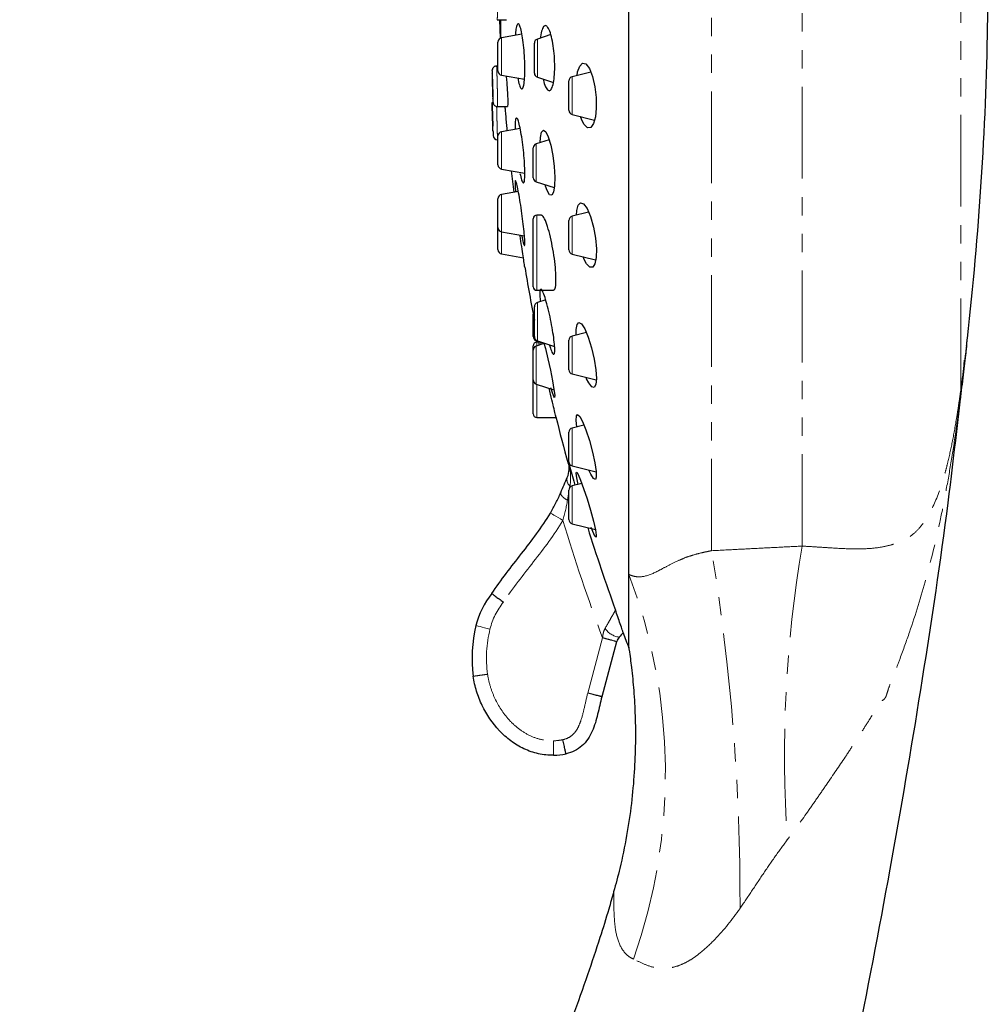
# Model space of a CAD drawing. Units: millimetres. Extents: x -409 to 210, y -9 to 503.
# Drawn here: x -206 to -139, y 110 to 178 of the extents above; entities that cross this region are included whole.
import ezdxf

# ---------------------------------------------------------------- set-up
doc = ezdxf.new("R2010")
doc.units = ezdxf.units.MM
doc.linetypes.add('PHANTOM', pattern=[12.7, 6.35, -1.27, 1.27, -1.27, 1.27, -1.27])

msp = doc.modelspace()

# ---------------------------------------------------------------- linework, layer by layer
at = {"color": 8, "linetype": 'PHANTOM', "lineweight": 18}
for p, q in [((-158.461, 141.754), (-158.461, 236.568)), ((-152.201, 142.072), (-152.201, 236.1)), ((-141.242, 152.835), (-141.242, 214.503)), ((-139.378, 178.073), (-139.378, 189.058)), ((-172.983, 174.618), (-172.983, 177.205)), ((-170.509, 174.483), (-170.509, 177.119)), ((-168.1, 171.906), (-168.1, 174.52)), ((-172.983, 168.13), (-172.983, 170.717)), ((-170.588, 167.249), (-170.588, 169.882)), ((-172.983, 163.794), (-172.983, 166.381)), ((-170.547, 159.752), (-170.547, 164.952)), ((-168.1, 162.259), (-168.1, 164.872)), ((-172.983, 162.272), (-172.983, 163.794)), ((-170.509, 156.266), (-170.509, 158.903)), ((-168.1, 153.974), (-168.1, 156.588)), ((-170.588, 156.268), (-170.588, 156.306)), ((-170.588, 153.271), (-170.588, 155.904)), ((-170.547, 155.917), (-170.547, 156.165)), ((-170.547, 150.965), (-170.547, 153.258)), ((-168.1, 147.618), (-168.1, 150.231)), ((-168.327, 145.814), (-168.426, 145.239)), ((-168.257, 146.221), (-168.278, 146.097)), ((-168.1, 143.622), (-168.1, 146.235)), ((-167.028, 131.914), (-165.995, 135.725))]:
    msp.add_line(p, q, dxfattribs=at)
at = {"color": 7, "linetype": 'Continuous', "lineweight": 25}
for p, q in [((-164.188, 140.118), (-164.188, 232.083)), ((-173.292, 178.457), (-172.641, 178.457)), ((-173.292, 178.457), (-173.292, 178.457)), ((-173.125, 178.457), (-173.071, 177.175)), ((-173.065, 177.178), (-173.065, 178.457)), ((-173.04, 177.189), (-173.04, 178.457)), ((-171.576, 177.451), (-172.983, 177.205)), ((-169.584, 177.428), (-170.509, 177.119)), ((-173.231, 174.914), (-173.231, 176.91)), ((-170.714, 174.767), (-170.714, 176.835)), ((-173.627, 174.947), (-173.627, 174.674)), ((-173.231, 175.257), (-173.328, 175.257)), ((-173.328, 175.257), (-173.328, 175.257)), ((-173.627, 174.674), (-173.627, 174.333)), ((-173.627, 174.333), (-173.627, 174.092)), ((-172.983, 174.618), (-171.403, 174.342)), ((-170.509, 174.483), (-169.402, 174.113)), ((-168.327, 172.197), (-168.327, 174.228)), ((-166.811, 174.842), (-168.1, 174.52)), ((-173.627, 172.384), (-173.627, 172.364)), ((-173.272, 172.457), (-172.579, 172.457)), ((-168.1, 171.906), (-166.561, 171.521)), ((-167.437, 171.516), (-167.517, 171.76)), ((-171.699, 170.941), (-172.983, 170.717)), ((-173.575, 170.715), (-173.574, 170.715)), ((-173.263, 170.165), (-173.231, 170.165)), ((-173.231, 168.425), (-173.231, 170.421)), ((-169.7, 170.165), (-170.588, 169.882)), ((-170.797, 167.535), (-170.797, 169.596)), ((-172.983, 168.13), (-171.378, 167.849)), ((-170.588, 167.249), (-169.345, 166.853)), ((-169.946, 166.946), (-169.974, 167.053)), ((-173.231, 164.09), (-173.231, 166.086)), ((-171.824, 166.584), (-172.983, 166.381)), ((-170.797, 160.002), (-170.797, 164.702)), ((-170.229, 164.952), (-170.547, 164.952)), ((-166.963, 165.157), (-168.1, 164.872)), ((-173.231, 162.568), (-173.231, 164.09)), ((-168.327, 162.55), (-168.327, 164.581)), ((-172.983, 163.794), (-171.403, 163.518)), ((-172.983, 162.272), (-171.477, 162.009)), ((-168.1, 162.259), (-166.481, 161.854)), ((-167.274, 161.89), (-167.34, 162.069)), ((-170.547, 159.752), (-169.4, 159.752)), ((-170.714, 156.551), (-170.714, 158.618)), ((-169.934, 159.095), (-170.509, 158.903)), ((-170.797, 156.554), (-170.797, 158.112)), ((-167.123, 156.832), (-168.1, 156.588)), ((-170.797, 155.618), (-170.797, 155.915)), ((-170.588, 156.268), (-170.418, 156.214)), ((-170.052, 156.075), (-170.588, 155.904)), ((-170.408, 156.165), (-170.547, 156.165)), ((-170.509, 156.266), (-169.321, 155.87)), ((-170.423, 156.238), (-170.402, 156.137)), ((-170.237, 156.016), (-170.264, 156.185)), ((-168.327, 154.265), (-168.327, 156.297)), ((-170.797, 153.557), (-170.797, 155.618)), ((-168.1, 153.974), (-166.439, 153.559)), ((-170.797, 151.215), (-170.797, 153.557)), ((-170.588, 153.271), (-169.359, 152.88)), ((-167.107, 153.637), (-167.145, 153.736)), ((-170.547, 150.965), (-169.229, 150.965)), ((-167.285, 150.435), (-168.1, 150.231)), ((-168.327, 147.909), (-168.327, 149.94)), ((-168.1, 147.618), (-166.443, 147.203)), ((-167.439, 146.401), (-168.1, 146.235)), ((-168.327, 143.913), (-168.327, 145.944)), ((-168.1, 143.622), (-166.499, 143.222)), ((-164.188, 135.048), (-164.188, 140.118)), ((-165.03, 135.463), (-166.06, 131.662))]:
    msp.add_line(p, q, dxfattribs=at)
at = {"color": 8, "linetype": 'PHANTOM', "lineweight": 18, "flags": 128}
for points in [[(-173.612, 173.462), (-173.605, 173.259), (-173.593, 172.984), (-173.581, 172.807), (-173.571, 172.747), (-173.565, 172.812), (-173.563, 172.994), (-173.565, 173.157), (-173.571, 173.48), (-173.58, 173.845), (-173.592, 174.21), (-173.604, 174.535), (-173.615, 174.782), (-173.624, 174.924), (-173.627, 174.947), (-173.627, 174.947)], [(-168.386, 147.783), (-168.384, 147.788), (-168.378, 147.802), (-168.368, 147.826), (-168.354, 147.859)], [(-168.354, 147.859), (-168.353, 147.857), (-168.353, 147.856), (-168.353, 147.854), (-168.352, 147.852), (-168.352, 147.85), (-168.351, 147.849), (-168.351, 147.847), (-168.35, 147.845)], [(-168.753, 143.847), (-168.92, 143.947), (-169.081, 144.043), (-169.23, 144.131), (-169.36, 144.209), (-169.467, 144.272), (-169.547, 144.319), (-169.596, 144.348), (-169.612, 144.358)], [(-173.784, 136.334), (-173.973, 136.381), (-174.155, 136.427), (-174.323, 136.468), (-174.47, 136.505), (-174.591, 136.535), (-174.68, 136.557), (-174.735, 136.571), (-174.754, 136.576)], [(-165.03, 135.463), (-165.048, 135.468), (-165.103, 135.483), (-165.192, 135.507), (-165.312, 135.54), (-165.459, 135.579), (-165.625, 135.624), (-165.806, 135.674), (-165.995, 135.725)]]:
    msp.add_lwpolyline(points, dxfattribs=at)
at = {"color": 7, "linetype": 'Continuous', "lineweight": 25, "flags": 128}
for points in [[(-167.761, 174.604), (-167.726, 174.845), (-167.58, 175.251), (-167.382, 175.45), (-167.15, 175.401), (-166.908, 175.087), (-166.69, 174.536), (-166.529, 173.828), (-166.443, 173.069), (-166.436, 172.352), (-166.5, 171.74), (-166.629, 171.279), (-166.813, 171.012), (-167.038, 170.981), (-167.28, 171.214), (-167.437, 171.516), (-167.437, 171.516)], [(-173.581, 173.019), (-173.577, 173.019), (-173.574, 173.114), (-173.575, 173.292), (-173.579, 173.534), (-173.586, 173.812), (-173.594, 174.095), (-173.604, 174.352), (-173.612, 174.553), (-173.62, 174.675), (-173.625, 174.706), (-173.627, 174.674), (-173.627, 174.674)], [(-170.322, 169.967), (-170.301, 170.309), (-170.218, 170.674), (-170.09, 170.815), (-169.931, 170.709), (-169.756, 170.354), (-169.587, 169.784), (-169.445, 169.068), (-169.349, 168.301), (-169.309, 167.579), (-169.325, 166.976), (-169.394, 166.548), (-169.509, 166.334), (-169.661, 166.362), (-169.833, 166.641), (-169.946, 166.946), (-169.946, 166.946)], [(-167.812, 164.944), (-167.79, 165.267), (-167.684, 165.644), (-167.52, 165.81), (-167.309, 165.737), (-167.07, 165.41), (-166.833, 164.849), (-166.63, 164.126), (-166.492, 163.347), (-166.432, 162.619), (-166.449, 162.016), (-166.535, 161.582), (-166.683, 161.348), (-166.883, 161.345), (-167.116, 161.594), (-167.274, 161.89), (-167.274, 161.89)], [(-167.816, 156.659), (-167.823, 157.054), (-167.761, 157.401), (-167.634, 157.531), (-167.453, 157.427), (-167.229, 157.081), (-166.987, 156.512), (-166.758, 155.78), (-166.575, 154.988), (-166.463, 154.251), (-166.43, 153.654), (-166.471, 153.245), (-166.579, 153.047), (-166.746, 153.078), (-166.96, 153.35), (-167.107, 153.637), (-167.107, 153.637)], [(-170.059, 156.1), (-169.957, 155.722), (-169.784, 155.006), (-169.612, 154.232), (-169.465, 153.497), (-169.361, 152.897), (-169.311, 152.501), (-169.319, 152.341), (-169.38, 152.423), (-169.489, 152.736), (-169.572, 153.023), (-169.572, 153.023)], [(-167.774, 150.313), (-167.825, 150.757), (-167.81, 151.078), (-167.725, 151.174), (-167.579, 151.039), (-167.382, 150.675), (-167.149, 150.101), (-166.907, 149.369), (-166.69, 148.573), (-166.529, 147.828), (-166.443, 147.234), (-166.436, 146.845), (-166.5, 146.68), (-166.629, 146.744), (-166.813, 147.038), (-166.942, 147.317), (-166.942, 147.317)], [(-168.35, 147.845), (-167.989, 146.557), (-167.91, 146.283)], [(-167.692, 146.337), (-167.791, 146.796), (-167.828, 147.104), (-167.791, 147.174), (-167.687, 147.013), (-167.525, 146.636), (-167.315, 146.062), (-167.076, 145.339), (-166.838, 144.548), (-166.634, 143.799), (-166.495, 143.202), (-166.433, 142.822), (-166.448, 142.68), (-166.533, 142.77), (-166.679, 143.083), (-166.786, 143.352), (-166.786, 143.352)]]:
    msp.add_lwpolyline(points, dxfattribs=at)
at = {"color": 7, "linetype": 'Continuous', "lineweight": 25}
for centre, radius, start, end in [((-471.332, 183.565), 332, 359.05205, 0), ((-364.81, 181.803), 225.463, 353.54302, 359.05205), ((-172.931, 176.91), 0.3, 99.92625, 180), ((-170.414, 176.835), 0.3, 108.43495, 180), ((-172.931, 174.914), 0.3, 180, 260.07375), ((-170.414, 174.767), 0.3, 180, 251.56505), ((-168.027, 174.228), 0.3, 104.03624, 180), ((-173.333, 172.665), 0.3, 147.57455, 181.28101), ((-168.027, 172.197), 0.3, 180, 255.96376), ((-77.556, 174.61), 96.098, 182.31619, 182.47966), ((-173.263, 170.465), 0.3, 182.27561, 270.017), ((-172.931, 170.421), 0.3, 99.92625, 180), ((-170.497, 169.596), 0.3, 107.65196, 180), ((-172.931, 168.425), 0.3, 180, 260.07375), ((-38.429, 183.565), 134.793, 186.62504, 187.26119), ((-170.497, 167.535), 0.3, 180, 252.34804), ((-172.931, 166.086), 0.3, 99.92625, 180), ((-170.547, 164.702), 0.25, 90, 180), ((-168.027, 164.581), 0.3, 104.03624, 180), ((-172.931, 164.09), 0.3, 180, 260.07375), ((-172.931, 162.568), 0.3, 180, 260.07375), ((-168.027, 162.55), 0.3, 180, 255.96376), ((-38.429, 183.565), 134.793, 189.48843, 191.06968), ((-170.547, 160.002), 0.25, 180, 270), ((-170.414, 158.618), 0.3, 108.43495, 180), ((-170.497, 156.554), 0.3, 180, 252.34804), ((-170.414, 156.551), 0.3, 180, 251.56505), ((-168.027, 156.297), 0.3, 104.03624, 180), ((-170.547, 155.915), 0.25, 90, 180), ((-170.497, 155.618), 0.3, 107.65196, 180), ((-168.027, 154.265), 0.3, 180, 255.96376), ((-170.497, 153.557), 0.3, 180, 252.34804), ((-170.547, 151.215), 0.25, 180, 270), ((-38.429, 183.565), 134.793, 193.98057, 195.3943), ((-168.027, 149.94), 0.3, 104.03624, 180), ((-168.027, 147.909), 0.3, 180, 255.96376), ((-168.027, 145.944), 0.3, 104.03624, 180), ((-168.027, 143.913), 0.3, 180, 255.96376), ((-38.429, 183.565), 134.742, 197.36333, 199.924), ((-169.123, 135.174), 5.803, 141.43236, 166.01857), ((-165.786, 134.343), 9.242, 166.01857, 187.87508), ((-38.429, 183.565), 134.793, 200.62709, 201.09677), ((-169.474, 132.163), 4.547, 271.1527, 282.01936)]:
    msp.add_arc(centre, radius, start, end, dxfattribs=at)
at = {"color": 8, "linetype": 'PHANTOM', "lineweight": 18}
for centre, radius, start, end in [((-132.143, 151.91), 9.147, 174.19618, 178.35949), ((-167.88, 146.665), 0.583, 164.26672, 229.69323), ((-38.429, 183.565), 136.241, 196.94952, 200.55754), ((-304.963, 117.693), 148.465, 359.74568, 9.32698), ((-67.425, 127.601), 86.001, 170.31308, 183.88795), ((-200.174, 126.386), 38.518, 340.49584, 20.88577), ((-169.123, 135.174), 4.803, 140.92377, 166.01857), ((-165.786, 134.343), 8.242, 166.01857, 187.85746), ((-164.648, 137.216), 1.451, 215.43579, 261.58121), ((-148.353, 199.838), 66.473, 254.61068, 255.47718), ((-169.474, 132.163), 3.547, 271.20607, 281.80684)]:
    msp.add_arc(centre, radius, start, end, dxfattribs=at)
for points, knots in [([(-173.313, 181.238), (-173.311, 181.24), (-173.306, 181.247), (-173.295, 181.082), (-173.283, 180.779), (-173.272, 180.364), (-173.265, 179.894), (-173.263, 179.478), (-173.264, 179.101), (-173.269, 178.774), (-173.278, 178.539), (-173.287, 178.437), (-173.291, 178.462), (-173.292, 178.465)], [0, 0, 0, 0, 0.062134, 0.169533, 0.276972, 0.384418, 0.491824, 0.599159, 0.666255, 0.773577, 0.880889, 0.988249, 1, 1, 1, 1]), ([(-173.328, 175.25), (-173.328, 175.252), (-173.327, 175.256), (-173.323, 175.208), (-173.316, 175.066), (-173.305, 174.745), (-173.292, 174.326), (-173.28, 173.853), (-173.27, 173.381), (-173.265, 173.016), (-173.263, 172.72), (-173.265, 172.527), (-173.268, 172.432), (-173.272, 172.459), (-173.272, 172.459)], [0, 0, 0, 0, 0.029773, 0.071481, 0.178878, 0.286299, 0.393703, 0.501049, 0.608345, 0.715653, 0.782717, 0.890014, 0.997382, 1, 1, 1, 1]), ([(-173.563, 170.453), (-173.563, 170.453), (-173.563, 170.44), (-173.565, 170.502), (-173.572, 170.678), (-173.583, 170.963), (-173.595, 171.312), (-173.607, 171.689), (-173.618, 172.051), (-173.624, 172.273), (-173.626, 172.37), (-173.627, 172.384)], [0, 0, 0, 0, 0.001034, 0.1402, 0.279516, 0.418982, 0.558536, 0.698097, 0.83759, 0.976962, 1, 1, 1, 1]), ([(-173.324, 172.467), (-173.322, 172.376), (-173.317, 172.162), (-173.307, 171.733), (-173.295, 171.257), (-173.283, 170.813), (-173.272, 170.452), (-173.265, 170.228), (-173.263, 170.149), (-173.263, 170.166), (-173.263, 170.166)], [0, 0, 0, 0, 0.1104222, 0.2584479, 0.4065309, 0.5546682, 0.7028153, 0.8509069, 0.9989016, 1, 1, 1, 1]), ([(-141.242, 152.835), (-141.166, 153.4), (-141.051, 154.247), (-140.919, 155.291), (-140.837, 155.95), (-140.79, 156.336), (-140.773, 156.482), (-140.777, 156.451), (-140.777, 156.448)], [0, 0, 0, 0, 0.3692794, 0.5542828, 0.7426355, 0.8831284, 0.9878913, 1, 1, 1, 1]), ([(-152.201, 142.072), (-151.873, 142.055), (-151.559, 142.036), (-150.968, 141.998), (-150.69, 141.98), (-149.901, 141.929), (-149.428, 141.902), (-148.576, 141.875), (-148.195, 141.875), (-147.491, 141.905), (-147.169, 141.936), (-146.575, 142.026), (-146.304, 142.085), (-145.927, 142.194), (-145.807, 142.233), (-145.574, 142.32), (-145.461, 142.367), (-145.249, 142.459), (-145.148, 142.502), (-144.949, 142.608), (-144.852, 142.668), (-144.567, 142.865), (-144.385, 143.021), (-144.037, 143.384), (-143.871, 143.592), (-143.556, 144.057), (-143.406, 144.313), (-142.977, 145.16), (-142.717, 145.824), (-142.416, 146.808), (-142.356, 147.012), (-142.24, 147.439), (-142.182, 147.662), (-142.014, 148.354), (-141.907, 148.843), (-141.704, 149.878), (-141.608, 150.424), (-141.467, 151.293), (-141.421, 151.592), (-141.331, 152.204), (-141.286, 152.517), (-141.242, 152.835)], [0, 0, 0, 0, 0.03125, 0.03125, 0.0625, 0.0625, 0.125, 0.125, 0.1875, 0.1875, 0.25, 0.25, 0.3125, 0.3125, 0.34375, 0.34375, 0.375, 0.375, 0.40625, 0.40625, 0.4375, 0.4375, 0.5, 0.5, 0.5625, 0.5625, 0.625, 0.625, 0.75, 0.75, 0.78125, 0.78125, 0.8125, 0.8125, 0.875, 0.875, 0.9375, 0.9375, 0.96875, 0.96875, 1, 1, 1, 1]), ([(-141.285, 152.172), (-141.333, 151.802), (-141.382, 151.431), (-141.481, 150.695), (-141.532, 150.329), (-141.689, 149.241), (-141.799, 148.527), (-142.032, 147.12), (-142.155, 146.426), (-142.413, 145.054), (-142.549, 144.376), (-142.977, 142.382), (-143.289, 141.1), (-143.981, 138.586), (-144.361, 137.357), (-144.989, 135.522), (-145.207, 134.911), (-145.549, 133.995), (-145.665, 133.689), (-145.843, 133.23), (-145.903, 133.077), (-146.024, 132.769), (-146.085, 132.616), (-146.205, 132.294), (-146.264, 132.127), (-146.334, 131.907), (-146.348, 131.863), (-146.376, 131.773), (-146.389, 131.725), (-146.436, 131.611), (-146.475, 131.559), (-146.599, 131.425), (-146.694, 131.368), (-146.821, 131.309), (-146.847, 131.295), (-146.883, 131.268), (-146.894, 131.258), (-146.917, 131.232), (-146.927, 131.218), (-146.94, 131.185), (-146.943, 131.171), (-146.949, 131.144), (-146.953, 131.131), (-146.964, 131.093), (-146.971, 131.07), (-146.996, 131.002), (-147.013, 130.962), (-147.051, 130.888), (-147.071, 130.854), (-147.111, 130.788), (-147.172, 130.688), (-147.234, 130.588), (-147.358, 130.386), (-147.443, 130.251), (-147.701, 129.84), (-147.879, 129.561), (-148.248, 128.988), (-148.44, 128.694), (-148.829, 128.093), (-149.028, 127.79), (-149.639, 126.873), (-150.062, 126.25), (-150.719, 125.299), (-150.942, 124.977), (-151.388, 124.333), (-151.612, 124.01), (-152.29, 123.044), (-152.752, 122.403), (-153.229, 121.77)], [0, 0, 0, 0, 0.03125, 0.03125, 0.0625, 0.0625, 0.125, 0.125, 0.1875, 0.1875, 0.25, 0.25, 0.375, 0.375, 0.5, 0.5, 0.5625, 0.5625, 0.59375, 0.59375, 0.609375, 0.609375, 0.625, 0.625, 0.640625, 0.640625, 0.644531, 0.644531, 0.648437, 0.648437, 0.65625, 0.65625, 0.671875, 0.671875, 0.675781, 0.675781, 0.677734, 0.677734, 0.679687, 0.679687, 0.680664, 0.680664, 0.681641, 0.681641, 0.683594, 0.683594, 0.6875, 0.6875, 0.691406, 0.691406, 0.695312, 0.703125, 0.703125, 0.71875, 0.71875, 0.75, 0.75, 0.78125, 0.78125, 0.8125, 0.8125, 0.875, 0.875, 0.90625, 0.90625, 0.9375, 0.9375, 1, 1, 1, 1]), ([(-168.257, 146.221), (-168.209, 146.498), (-168.202, 146.773), (-168.24, 147.323), (-168.286, 147.595), (-168.354, 147.859)], [0, 0, 0, 0, 0.5, 0.5, 1, 1, 1, 1]), ([(-168.891, 145.764), (-168.917, 145.704), (-168.885, 145.622), (-168.762, 145.482), (-168.708, 145.433), (-168.58, 145.335), (-168.507, 145.286), (-168.426, 145.239)], [0, 0, 0, 0, 0.5, 0.5, 0.75, 0.75, 1, 1, 1, 1]), ([(-168.753, 143.847), (-169.348, 142.846), (-170.051, 141.917), (-171.48, 140.081), (-172.21, 139.173), (-172.852, 138.201)], [0, 0, 0, 0, 0.5, 0.5, 1, 1, 1, 1]), ([(-164.188, 140.118), (-164.093, 140.072), (-164, 140.036), (-163.822, 139.985), (-163.735, 139.968), (-163.48, 139.94), (-163.314, 139.951), (-162.816, 140.045), (-162.483, 140.192), (-161.913, 140.484), (-161.711, 140.595), (-161.269, 140.829), (-161.029, 140.953), (-160.613, 141.139), (-160.465, 141.201), (-160.142, 141.325), (-159.966, 141.386), (-159.584, 141.503), (-159.38, 141.558), (-159.053, 141.635), (-158.94, 141.66), (-158.706, 141.708), (-158.584, 141.732), (-158.461, 141.754)], [0, 0, 0, 0, 0.0625, 0.0625, 0.125, 0.125, 0.25, 0.25, 0.5, 0.5, 0.625, 0.625, 0.75, 0.75, 0.8125, 0.8125, 0.875, 0.875, 0.9375, 0.9375, 0.96875, 0.96875, 1, 1, 1, 1]), ([(-158.461, 141.754), (-157.945, 141.781), (-157.422, 141.808), (-156.365, 141.863), (-155.831, 141.89), (-154.775, 141.944), (-154.249, 141.971), (-153.207, 142.024), (-152.698, 142.049), (-152.201, 142.072)], [0, 0, 0, 0, 0.25, 0.25, 0.5, 0.5, 0.75, 0.75, 1, 1, 1, 1]), ([(-165.83, 136.375), (-165.741, 136.531), (-165.655, 136.681), (-165.492, 136.969), (-165.415, 137.104), (-165.28, 137.342), (-165.221, 137.447), (-165.157, 137.56), (-165.139, 137.59), (-165.115, 137.634), (-165.108, 137.646), (-165.106, 137.649)], [0, 0, 0, 0, 0.25, 0.25, 0.5, 0.5, 0.75, 0.75, 0.875, 0.875, 1, 1, 1, 1]), ([(-165.994, 135.749), (-165.988, 135.859), (-165.974, 135.968), (-165.921, 136.18), (-165.883, 136.281), (-165.83, 136.375)], [0, 0, 0, 0, 0.5, 0.5, 1, 1, 1, 1]), ([(-174.941, 133.076), (-174.941, 133.076), (-174.915, 133.08), (-174.816, 133.094), (-174.742, 133.104), (-174.559, 133.13), (-174.449, 133.146), (-174.211, 133.179), (-174.08, 133.198), (-173.951, 133.216)], [0, 0, 0, 0, 0.25, 0.25, 0.5, 0.5, 0.75, 0.75, 1, 1, 1, 1]), ([(-173.951, 133.216), (-173.908, 132.924), (-173.843, 132.638), (-173.673, 132.079), (-173.566, 131.804), (-173.191, 131.006), (-172.874, 130.519), (-172.282, 129.863), (-172.065, 129.659), (-171.602, 129.298), (-171.356, 129.14), (-170.831, 128.879), (-170.551, 128.777), (-169.985, 128.645), (-169.695, 128.613), (-169.399, 128.617)], [0, 0, 0, 0, 0.125, 0.125, 0.25, 0.25, 0.5, 0.5, 0.625, 0.625, 0.75, 0.75, 0.875, 0.875, 1, 1, 1, 1]), ([(-168.748, 128.691), (-168.59, 128.73), (-168.436, 128.785), (-168.153, 128.947), (-168.029, 129.053), (-167.822, 129.304), (-167.741, 129.443), (-167.6, 129.736), (-167.543, 129.888), (-167.392, 130.346), (-167.317, 130.659), (-167.174, 131.287), (-167.106, 131.602), (-167.028, 131.914)], [0, 0, 0, 0, 0.125, 0.125, 0.25, 0.25, 0.375, 0.375, 0.5, 0.5, 0.75, 0.75, 1, 1, 1, 1]), ([(-169.382, 127.617), (-169.382, 127.617), (-169.383, 127.643), (-169.385, 127.743), (-169.386, 127.817), (-169.389, 128.002), (-169.391, 128.113), (-169.395, 128.354), (-169.397, 128.486), (-169.399, 128.617)], [0, 0, 0, 0, 0.25, 0.25, 0.5, 0.5, 0.75, 0.75, 1, 1, 1, 1]), ([(-153.229, 121.77), (-153.522, 121.381), (-153.808, 120.989), (-154.367, 120.199), (-154.638, 119.802), (-155.173, 119.006), (-155.437, 118.609), (-155.963, 117.815), (-156.23, 117.422), (-156.499, 117.034)], [0, 0, 0, 0, 0.25, 0.25, 0.5, 0.5, 0.75, 0.75, 1, 1, 1, 1]), ([(-163.867, 113.526), (-163.973, 113.583), (-164.388, 113.805), (-164.863, 114.495), (-165.124, 115.494), (-165.201, 116.473), (-165.226, 117.257), (-165.222, 117.873), (-165.215, 118.208), (-165.216, 118.184), (-165.216, 118.176)], [0, 0, 0, 0, 0.0576686, 0.2255685, 0.4005801, 0.5282794, 0.6564583, 0.7926027, 0.9321886, 1, 1, 1, 1]), ([(-156.499, 117.034), (-157.032, 116.266), (-157.605, 115.542), (-158.552, 114.566), (-158.881, 114.26), (-159.391, 113.845), (-159.565, 113.714), (-159.917, 113.477), (-160.095, 113.371), (-160.456, 113.188), (-160.641, 113.11), (-161.008, 112.989), (-161.19, 112.945), (-161.726, 112.865), (-162.055, 112.88), (-162.657, 112.996), (-162.932, 113.097), (-163.431, 113.314), (-163.655, 113.433), (-163.867, 113.526)], [0, 0, 0, 0, 0.25, 0.25, 0.375, 0.375, 0.4375, 0.4375, 0.5, 0.5, 0.5625, 0.5625, 0.625, 0.625, 0.75, 0.75, 0.875, 0.875, 1, 1, 1, 1])]:
    msp.add_open_spline(points, degree=3, knots=knots, dxfattribs=at)
at = {"color": 7, "linetype": 'Continuous', "lineweight": 25}
for points, knots in [([(-171.857, 174.421), (-171.851, 174.382), (-171.811, 174.143), (-171.725, 173.836), (-171.61, 173.627), (-171.506, 173.688), (-171.425, 174.002), (-171.378, 174.533), (-171.368, 175.216), (-171.397, 175.971), (-171.46, 176.719), (-171.551, 177.379), (-171.661, 177.88), (-171.777, 178.159), (-171.887, 178.186), (-171.973, 177.935), (-172.022, 177.635), (-172.029, 177.396), (-172.03, 177.372)], [0, 0, 0, 0, 0.013916, 0.084583, 0.155245, 0.225952, 0.29624, 0.365796, 0.434637, 0.5031, 0.571674, 0.640797, 0.71067, 0.781175, 0.851912, 0.922371, 0.992163, 1, 1, 1, 1]), ([(-170.112, 174.35), (-170.097, 174.288), (-170.035, 174.026), (-169.901, 173.704), (-169.723, 173.511), (-169.554, 173.592), (-169.417, 173.933), (-169.329, 174.489), (-169.298, 175.184), (-169.325, 175.936), (-169.405, 176.669), (-169.531, 177.311), (-169.69, 177.795), (-169.866, 178.059), (-170.041, 178.067), (-170.185, 177.791), (-170.271, 177.468), (-170.288, 177.219), (-170.29, 177.192)], [0, 0, 0, 0, 0.021779, 0.092618, 0.163435, 0.234652, 0.305252, 0.374319, 0.441665, 0.507892, 0.574051, 0.64118, 0.709909, 0.780217, 0.85139, 0.922286, 0.991862, 1, 1, 1, 1]), ([(-173.33, 175.256), (-173.332, 175.256), (-173.372, 175.263), (-173.442, 175.239), (-173.52, 175.193), (-173.571, 175.138), (-173.602, 175.084), (-173.618, 175.039), (-173.625, 175.009), (-173.627, 174.993), (-173.628, 174.987), (-173.628, 174.985)], [0, 0, 0, 0, 0.0148829, 0.2498673, 0.4340357, 0.588036, 0.7184512, 0.8238556, 0.9004204, 0.9702936, 1, 1, 1, 1]), ([(-173.627, 174.947), (-173.627, 174.948), (-173.627, 174.949), (-173.627, 174.951), (-173.627, 174.953), (-173.627, 174.955), (-173.627, 174.958), (-173.627, 174.966), (-173.627, 174.983), (-173.627, 174.998), (-173.627, 174.989), (-173.627, 174.985)], [0, 0, 0, 0, 0.010825, 0.018996, 0.027237, 0.034245, 0.046377, 0.077819, 0.193636, 0.65522, 1, 1, 1, 1]), ([(-173.633, 174.675), (-173.633, 174.623), (-173.632, 174.493), (-173.63, 174.319), (-173.629, 174.215)], [0, 0, 0, 0, 0.402724, 1, 1, 1, 1]), ([(-173.627, 174.333), (-173.626, 174.215), (-173.623, 174.078), (-173.618, 173.798), (-173.614, 173.654), (-173.606, 173.392), (-173.601, 173.277), (-173.594, 173.146), (-173.592, 173.109), (-173.588, 173.052), (-173.586, 173.031), (-173.584, 173.019)], [0, 0, 0, 0, 0.25, 0.25, 0.5, 0.5, 0.75, 0.75, 0.875, 0.875, 1, 1, 1, 1]), ([(-172.667, 174.563), (-172.654, 174.43), (-172.627, 174.154), (-172.592, 173.679), (-172.566, 173.221), (-172.553, 172.831), (-172.555, 172.57), (-172.565, 172.448), (-172.577, 172.469), (-172.579, 172.473)], [0, 0, 0, 0, 0.15088, 0.312409, 0.473482, 0.633929, 0.793855, 0.953595, 1, 1, 1, 1]), ([(-173.627, 174.092), (-173.626, 174.052), (-173.623, 173.89), (-173.618, 173.665), (-173.613, 173.507), (-173.612, 173.462)], [0, 0, 0, 0, 0.1927725, 0.7672056, 1, 1, 1, 1]), ([(-173.622, 173.862), (-173.621, 173.793), (-173.618, 173.652), (-173.614, 173.526), (-173.612, 173.462)], [0, 0, 0, 0, 0.496127, 1, 1, 1, 1]), ([(-173.612, 173.462), (-173.61, 173.394), (-173.604, 173.192), (-173.591, 172.93), (-173.581, 172.785), (-173.572, 172.722), (-173.565, 172.686), (-173.551, 172.642), (-173.52, 172.583), (-173.464, 172.52), (-173.379, 172.473), (-173.308, 172.451), (-173.272, 172.457), (-173.271, 172.458)], [0, 0, 0, 0, 0.126932, 0.380684, 0.640815, 0.713588, 0.750321, 0.781643, 0.822874, 0.874108, 0.933794, 0.998935, 1, 1, 1, 1]), ([(-173.633, 172.659), (-173.633, 172.654), (-173.633, 172.641), (-173.63, 172.501), (-173.623, 172.212), (-173.612, 171.826), (-173.599, 171.425), (-173.591, 171.193), (-173.587, 171.091)], [0, 0, 0, 0, 0.101179, 0.284379, 0.472367, 0.661177, 0.8504, 1, 1, 1, 1]), ([(-173.627, 172.384), (-173.627, 172.384), (-173.627, 172.385), (-173.627, 172.386), (-173.627, 172.387), (-173.627, 172.389), (-173.627, 172.393), (-173.627, 172.406), (-173.627, 172.447), (-173.627, 172.549), (-173.627, 172.665), (-173.627, 172.735), (-173.627, 172.72), (-173.627, 172.717)], [0, 0, 0, 0, 0.003103, 0.005445, 0.007807, 0.009817, 0.013293, 0.022308, 0.055508, 0.187825, 0.536119, 0.892721, 1, 1, 1, 1]), ([(-173.575, 170.727), (-173.575, 170.726), (-173.575, 170.724), (-173.578, 170.83), (-173.585, 171.019), (-173.594, 171.273), (-173.604, 171.559), (-173.613, 171.847), (-173.62, 172.101), (-173.625, 172.277), (-173.626, 172.34), (-173.627, 172.364)], [0, 0, 0, 0, 0.076668, 0.197326, 0.318022, 0.438793, 0.559635, 0.680503, 0.801349, 0.922146, 1, 1, 1, 1]), ([(-172.759, 172.457), (-172.75, 172.35), (-172.729, 172.116), (-172.689, 171.668), (-172.646, 171.191), (-172.622, 170.917), (-172.61, 170.782)], [0, 0, 0, 0, 0.2212668, 0.4828397, 0.7451699, 1, 1, 1, 1]), ([(-171.71, 167.829), (-171.672, 167.667), (-171.596, 167.343), (-171.494, 167.144), (-171.417, 167.193), (-171.374, 167.5), (-171.369, 168.02), (-171.403, 168.692), (-171.47, 169.445), (-171.564, 170.197), (-171.676, 170.868), (-171.792, 171.379), (-171.898, 171.667), (-171.985, 171.7), (-172.036, 171.458), (-172.055, 171.157), (-172.046, 170.914), (-172.045, 170.881)], [0, 0, 0, 0, 0.071497, 0.143007, 0.214146, 0.284526, 0.35421, 0.423568, 0.493103, 0.563235, 0.634132, 0.70563, 0.7773, 0.848626, 0.919246, 0.98912, 1, 1, 1, 1]), ([(-171.584, 163.506), (-171.55, 163.344), (-171.482, 163.018), (-171.41, 162.812), (-171.372, 162.851), (-171.371, 163.144), (-171.409, 163.65), (-171.48, 164.315), (-171.577, 165.068), (-171.689, 165.829), (-171.805, 166.51), (-171.91, 167.03), (-171.992, 167.325), (-172.042, 167.367), (-172.052, 167.14), (-172.039, 166.842), (-172.015, 166.593), (-172.01, 166.552)], [0, 0, 0, 0, 0.070838, 0.141699, 0.211994, 0.281625, 0.350986, 0.420582, 0.49081, 0.561801, 0.633355, 0.705019, 0.776284, 0.846821, 0.916629, 0.986028, 1, 1, 1, 1]), ([(-169.4, 159.782), (-169.365, 159.786), (-169.284, 159.796), (-169.222, 160.157), (-169.215, 160.755), (-169.275, 161.529), (-169.393, 162.387), (-169.558, 163.249), (-169.754, 164.027), (-169.958, 164.61), (-170.127, 164.932), (-170.202, 164.919), (-170.229, 164.914)], [0, 0, 0, 0, 0.080689, 0.18754, 0.291988, 0.395378, 0.499436, 0.605566, 0.714328, 0.82518, 0.936621, 1, 1, 1, 1]), ([(-171.378, 161.345), (-171.377, 161.343), (-171.377, 161.338), (-171.418, 161.612), (-171.491, 162.102), (-171.591, 162.765), (-171.67, 163.29), (-171.71, 163.556), (-171.712, 163.572)], [0, 0, 0, 0, 0.133356, 0.344218, 0.555988, 0.769791, 0.985887, 1, 1, 1, 1]), ([(-169.693, 156.006), (-169.638, 155.842), (-169.528, 155.513), (-169.4, 155.306), (-169.32, 155.351), (-169.298, 155.65), (-169.334, 156.154), (-169.422, 156.81), (-169.554, 157.554), (-169.717, 158.311), (-169.895, 158.997), (-170.066, 159.526), (-170.208, 159.825), (-170.304, 159.863), (-170.341, 159.63), (-170.335, 159.309), (-170.302, 159.039), (-170.294, 158.975)], [0, 0, 0, 0, 0.071321, 0.142689, 0.21281, 0.281231, 0.348662, 0.416204, 0.484872, 0.555216, 0.627098, 0.699697, 0.771822, 0.842482, 0.911382, 0.97903, 1, 1, 1, 1]), ([(-170.365, 155.975), (-170.374, 156.018), (-170.406, 156.155), (-170.403, 156.144), (-170.401, 156.137)], [0, 0, 0, 0, 0.3101326, 1, 1, 1, 1]), ([(-140.831, 155.941), (-140.831, 155.941), (-140.83, 155.946), (-140.836, 155.898), (-140.853, 155.747), (-140.895, 155.377), (-140.972, 154.713), (-141.102, 153.621), (-141.212, 152.757), (-141.285, 152.172)], [0, 0, 0, 0, 0.009129, 0.073643, 0.091744, 0.216187, 0.404161, 0.596691, 1, 1, 1, 1]), ([(-140.83, 155.941), (-140.826, 155.988), (-140.81, 156.158), (-140.791, 156.327), (-140.777, 156.448)], [0, 0, 0, 0, 0.280285, 1, 1, 1, 1]), ([(-176.74, -0.932), (-175.118, 4.68), (-171.864, 15.939), (-166.895, 32.69), (-162.36, 49.35), (-158.064, 65.689), (-154.318, 80.865), (-151.098, 94.887), (-148.371, 107.774), (-145.944, 120.42), (-143.854, 132.821), (-142.138, 144.282), (-141.328, 151.631), (-140.967, 154.914)], [0, 0, 0, 0, 0.109453, 0.219593, 0.327363, 0.432938, 0.536137, 0.620221, 0.702498, 0.782924, 0.861469, 0.938136, 1, 1, 1, 1]), ([(-169.229, 151), (-169.228, 150.996), (-169.225, 150.984), (-169.292, 151.277), (-169.416, 151.82), (-169.555, 152.426), (-169.651, 152.846), (-169.682, 152.983)], [0, 0, 0, 0, 0.1413416, 0.3839369, 0.628712, 0.8787136, 1, 1, 1, 1]), ([(-168.441, 146.823), (-168.364, 147.005), (-168.327, 147.182), (-168.302, 147.528), (-168.317, 147.697), (-168.354, 147.859)], [0, 0, 0, 0, 0.5, 0.5, 1, 1, 1, 1]), ([(-169.612, 144.358), (-169.473, 144.591), (-169.343, 144.825), (-169.162, 145.177), (-169.104, 145.295), (-168.993, 145.53), (-168.94, 145.649), (-168.891, 145.765)], [0, 0, 0, 0, 0.5, 0.5, 0.75, 0.75, 1, 1, 1, 1]), ([(-173.66, 138.791), (-173.028, 139.749), (-172.308, 140.646), (-170.897, 142.457), (-170.199, 143.371), (-169.612, 144.358)], [0, 0, 0, 0, 0.5, 0.5, 1, 1, 1, 1]), ([(-173.66, 138.791), (-173.66, 138.791), (-173.639, 138.776), (-173.558, 138.717), (-173.498, 138.673), (-173.349, 138.565), (-173.258, 138.499), (-173.064, 138.357), (-172.957, 138.278), (-172.852, 138.201)], [0, 0, 0, 0, 0.25, 0.25, 0.5, 0.5, 0.75, 0.75, 1, 1, 1, 1]), ([(-164.575, 136.087), (-164.573, 136.089), (-164.599, 136.168), (-164.676, 136.391), (-164.727, 136.537), (-164.835, 136.847), (-164.892, 137.013), (-165.004, 137.341), (-165.059, 137.503), (-165.106, 137.649)], [0, 0, 0, 0, 0.25, 0.25, 0.5, 0.5, 0.75, 0.75, 1, 1, 1, 1]), ([(-164.86, 135.781), (-164.895, 135.744), (-164.928, 135.701), (-164.984, 135.601), (-165.007, 135.546), (-165.022, 135.49)], [0, 0, 0, 0, 0.5, 0.5, 1, 1, 1, 1]), ([(-164.206, 135.143), (-164.192, 135.06), (-164.115, 134.584), (-163.984, 133.561), (-163.834, 132.043), (-163.738, 130.302), (-163.719, 128.417), (-163.798, 126.399), (-163.993, 124.259), (-164.324, 122.041), (-164.732, 120), (-165.09, 118.72), (-165.24, 118.182)], [0, 0, 0, 0, 0.015356, 0.087551, 0.180867, 0.283492, 0.392313, 0.510594, 0.636479, 0.767703, 0.902527, 1, 1, 1, 1]), ([(-169.382, 127.617), (-169.739, 127.612), (-170.091, 127.648), (-170.604, 127.76), (-170.774, 127.808), (-171.108, 127.922), (-171.275, 127.989), (-171.755, 128.214), (-172.056, 128.397), (-172.624, 128.818), (-172.89, 129.057), (-173.622, 129.835), (-174.012, 130.418), (-174.473, 131.375), (-174.603, 131.706), (-174.811, 132.38), (-174.89, 132.724), (-174.941, 133.076)], [0, 0, 0, 0, 0.125, 0.125, 0.1875, 0.1875, 0.25, 0.25, 0.375, 0.375, 0.5, 0.5, 0.75, 0.75, 0.875, 0.875, 1, 1, 1, 1]), ([(-166.06, 131.662), (-166.16, 131.262), (-166.243, 130.856), (-166.437, 130.054), (-166.547, 129.657), (-166.798, 129.085), (-166.896, 128.902), (-167.129, 128.561), (-167.268, 128.401), (-167.579, 128.129), (-167.753, 128.014), (-168.128, 127.831), (-168.324, 127.764), (-168.527, 127.715)], [0, 0, 0, 0, 0.25, 0.25, 0.5, 0.5, 0.625, 0.625, 0.75, 0.75, 0.875, 0.875, 1, 1, 1, 1]), ([(-166.06, 131.662), (-166.06, 131.662), (-166.085, 131.669), (-166.182, 131.694), (-166.254, 131.713), (-166.433, 131.759), (-166.541, 131.787), (-166.773, 131.848), (-166.902, 131.881), (-167.028, 131.914)], [0, 0, 0, 0, 0.25, 0.25, 0.5, 0.5, 0.75, 0.75, 1, 1, 1, 1]), ([(-168.527, 127.715), (-168.527, 127.715), (-168.533, 127.741), (-168.555, 127.839), (-168.571, 127.911), (-168.612, 128.091), (-168.637, 128.2), (-168.69, 128.434), (-168.719, 128.564), (-168.748, 128.691)], [0, 0, 0, 0, 0.25, 0.25, 0.5, 0.5, 0.75, 0.75, 1, 1, 1, 1]), ([(-165.234, 118.181), (-165.344, 117.782), (-165.639, 116.719), (-166.243, 114.808), (-167.074, 112.332), (-168.096, 109.428), (-169.308, 106.183), (-170.866, 102.075), (-172.779, 96.992), (-175.094, 90.837), (-177.654, 83.998), (-180.513, 76.484), (-183.633, 68.275), (-186.951, 59.558), (-190.453, 50.355), (-194.129, 40.691), (-198.041, 30.407), (-202.124, 19.673), (-204.902, 12.368), (-206.299, 8.696)], [0, 0, 0, 0, 0.010612, 0.028291, 0.0514, 0.07763, 0.107249, 0.140273, 0.190351, 0.246548, 0.308971, 0.3777, 0.452782, 0.534262, 0.616969, 0.705391, 0.799499, 0.899231, 1, 1, 1, 1])]:
    msp.add_open_spline(points, degree=3, knots=knots, dxfattribs=at)
for points in [[(-168.891, 145.764), (-168.73, 146.144), (-168.578, 146.502), (-168.441, 146.823)], [(-165.022, 135.49), (-165.025, 135.481), (-165.027, 135.472), (-165.03, 135.463)], [(-164.575, 136.087), (-164.668, 135.987), (-164.763, 135.885), (-164.86, 135.781)]]:
    msp.add_open_spline(points, degree=3, dxfattribs=at)
at = {"color": 8, "linetype": 'PHANTOM', "lineweight": 18}
for points in [[(-168.426, 145.239), (-168.506, 144.775), (-168.615, 144.312), (-168.753, 143.847)], [(-165.995, 135.725), (-165.994, 135.733), (-165.994, 135.741), (-165.994, 135.749)]]:
    msp.add_open_spline(points, degree=3, dxfattribs=at)

doc.saveas('drawing.dxf')
